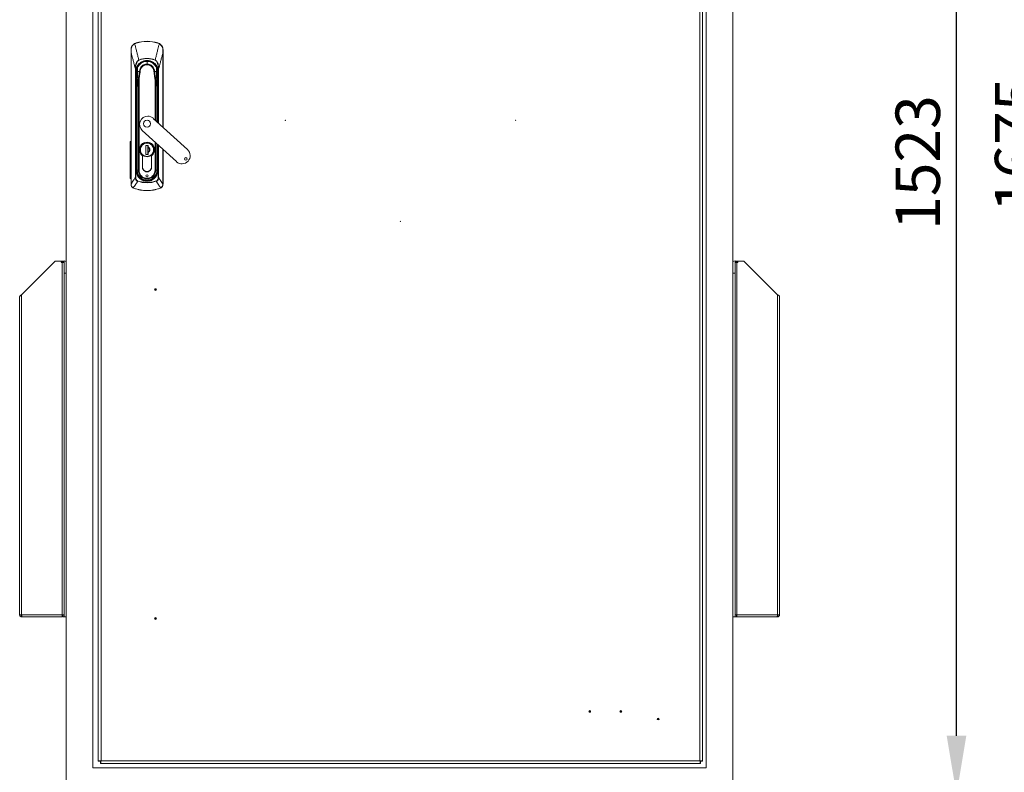
# Model space of a CAD drawing. Units: millimetres. Extents: x 63 to 8590, y 73 to 6123.
# Drawn here: x 1423 to 2531, y 2098 to 2945 of the extents above; entities that cross this region are included whole.
import ezdxf

# ---------------------------------------------------------------- set-up
doc = ezdxf.new("R2010")
doc.units = ezdxf.units.MM
doc.header["$LTSCALE"] = 5
doc.header["$PDSIZE"] = -1
doc.layers.add('Dimensions', color=7, linetype='Continuous')
doc.styles.get("Standard").update_dxf_attribs({"font": 'romans.shx', "width": 0.8})
doc.dimstyles.new('SLDDIMSTYLE2', dxfattribs={"dimscale": 10, "dimtxt": 2.5, "dimasz": 3.302, "dimexe": 1, "dimexo": 1, "dimgap": 0.926042, "dimtad": 1, "dimdec": 0, "dimrnd": 1e-09, "dimzin": 12, "dimdsep": 46, "dimtxsty": 'Standard', "dimcen": 2, "dimadec": 0, "dimazin": 3, "dimtfac": 1, "dimtdec": 0, "dimtmove": 0, "dimatfit": 0, "dimfxl": 1, "dimfrac": 2, "dimtolj": 1, "dimtzin": 12, "dimarcsym": 0})

# ---------------------------------------------------------------- blocks, each defined once
blk = doc.blocks.new('*D12')
at = {"layer": 'Defpoints', "color": 0, "transparency": 16777216}
for p in [(2225.3, 2073.2), (2477, 2073.2), (2225.3, 1973.2)]:
    blk.add_point(p, dxfattribs=at)
at = {"layer": 'Dimensions', "color": 0, "lineweight": -2, "transparency": 16777216}
for p, q in [((2477, 2139.3), (2477, 2205.3)), ((2245.3, 2073.2), (2497, 2073.2)), ((2477, 2073.2), (2477, 1973.2)), ((2245.3, 1973.2), (2497, 1973.2)), ((2477, 1907.2), (2477, 1707))]:
    blk.add_line(p, q, dxfattribs=at)
at = {"layer": 'Dimensions', "color": 0, "transparency": 16777216}
for points in [[(2465.9, 2139.3), (2488, 2139.3), (2477, 2073.2)], [(2465.9, 1907.2), (2488, 1907.2), (2477, 1973.2)]]:
    blk.add_solid(points, dxfattribs=at)
at = {"layer": 'Dimensions', "color": 0, "transparency": 16777216, "insert": (2408.4, 1774.1), "char_height": 50, "attachment_point": 2, "rotation": 90}
blk.add_mtext('\\A1;100', dxfattribs=at)
blk = doc.blocks.new('*D13')
at = {"layer": 'Defpoints', "color": 0, "transparency": 16777216}
for p in [(2246.3, 3596.4), (2477, 3596.4), (2225.3, 2073.2)]:
    blk.add_point(p, dxfattribs=at)
at = {"layer": 'Dimensions', "color": 0, "lineweight": -2, "transparency": 16777216}
for p, q in [((2266.3, 3596.4), (2497, 3596.4)), ((2477, 2139.3), (2477, 3530.4)), ((2245.3, 2073.2), (2497, 2073.2))]:
    blk.add_line(p, q, dxfattribs=at)
at = {"layer": 'Dimensions', "color": 0, "transparency": 16777216}
for points in [[(2465.9, 3530.4), (2488, 3530.4), (2477, 3596.4)], [(2465.9, 2139.3), (2488, 2139.3), (2477, 2073.2)]]:
    blk.add_solid(points, dxfattribs=at)
at = {"layer": 'Dimensions', "color": 0, "transparency": 16777216, "insert": (2408.4, 2784.1), "char_height": 50, "attachment_point": 2, "rotation": 90}
blk.add_mtext('\\A1;1523', dxfattribs=at)
blk = doc.blocks.new('*D14')
at = {"layer": 'Defpoints', "color": 0, "transparency": 16777216}
for p in [(2214.1, 3648.7), (2225.3, 1973.2), (2588.6, 1973.2)]:
    blk.add_point(p, dxfattribs=at)
at = {"layer": 'Dimensions', "color": 0, "lineweight": -2, "transparency": 16777216}
for p, q in [((2234.1, 3648.7), (2608.6, 3648.7)), ((2588.6, 3582.7), (2588.6, 2039.3)), ((2245.3, 1973.2), (2608.6, 1973.2))]:
    blk.add_line(p, q, dxfattribs=at)
at = {"layer": 'Dimensions', "color": 0, "transparency": 16777216}
for points in [[(2577.6, 3582.7), (2599.7, 3582.7), (2588.6, 3648.7)], [(2577.6, 2039.3), (2599.7, 2039.3), (2588.6, 1973.2)]]:
    blk.add_solid(points, dxfattribs=at)
at = {"layer": 'Dimensions', "color": 0, "transparency": 16777216, "insert": (2520.1, 2804), "char_height": 50, "attachment_point": 2, "rotation": 90}
blk.add_mtext('\\A1;1675', dxfattribs=at)

msp = doc.modelspace()

# ---------------------------------------------------------------- linework, layer by layer
at = {"color": 7, "linetype": 'Continuous', "lineweight": 18}
for p, q in [((1475.3, 3596.4), (1475.3, 2073.2)), ((2225.3, 2073.2), (2225.3, 3596.4)), ((1505.3, 3568.2), (1505.3, 2103.2)), ((2195.3, 2103.2), (2195.3, 3568.2)), ((1511.3, 2110.8), (1511.3, 3560.7)), ((1514.4, 3560.1), (1514.4, 2111.3)), ((2188.2, 2111.3), (2188.2, 3560.1)), ((2191.3, 3560.7), (2191.3, 2110.8)), ((1552, 2917.9), (1553.8, 2918.7)), ((1553.8, 2918.7), (1553.9, 2918.4)), ((1566.1, 2920.5), (1566.1, 2920.2)), ((1578.4, 2918.7), (1578.3, 2918.4)), ((1578.4, 2918.7), (1580.2, 2917.9)), ((1548.2, 2907.7), (1548.1, 2907.7)), ((1548.1, 2907.7), (1548.1, 2759.8)), ((1548.2, 2759.8), (1548.2, 2907.7)), ((1584, 2907.7), (1584.1, 2907.7)), ((1584.1, 2823.9), (1584.1, 2907.7)), ((1556.9, 2899.4), (1556.9, 2899.2)), ((1566.1, 2894.9), (1566.1, 2897.9)), ((1575.3, 2899.4), (1575.2, 2899.2)), ((1553, 2889.6), (1553.4, 2889.6)), ((1553, 2767.2), (1553, 2889.6)), ((1553.4, 2889.6), (1553.4, 2767.2)), ((1554.1, 2884.7), (1553.6, 2884.6)), ((1553.9, 2881.8), (1554.4, 2881.8)), ((1553.9, 2881.8), (1553.9, 2775.2)), ((1554.3, 2886.5), (1554, 2886.5)), ((1554.1, 2884.7), (1554.4, 2881.8)), ((1554.3, 2886.5), (1554.3, 2886.5)), ((1554.5, 2884.7), (1554.4, 2884.7)), ((1554.4, 2881.8), (1554.4, 2775.2)), ((1554.6, 2881.8), (1554.4, 2881.8)), ((1554.6, 2881.8), (1554.6, 2883.4)), ((1554.6, 2883.4), (1554.6, 2883.4)), ((1554.6, 2803.9), (1554.6, 2881.8)), ((1554.6, 2881.8), (1555.1, 2881.8)), ((1555.1, 2882.1), (1555.1, 2881.8)), ((1555.3, 2886), (1555.3, 2887)), ((1558, 2886.5), (1558.4, 2886.4)), ((1558, 2886.5), (1558.4, 2886.5)), ((1573.8, 2886.4), (1574.2, 2886.5)), ((1574.2, 2886.5), (1573.8, 2886.5)), ((1576.8, 2886.5), (1576.8, 2890.5)), ((1577, 2881.8), (1577, 2882.1)), ((1577, 2881.8), (1577.5, 2881.8)), ((1577.6, 2883.4), (1577.5, 2881.8)), ((1577.8, 2881.8), (1577.5, 2881.8)), ((1577.7, 2884.7), (1577.7, 2884.7)), ((1577.8, 2886.5), (1577.9, 2886.5)), ((1577.8, 2881.8), (1578, 2884.7)), ((1578.3, 2881.8), (1577.8, 2881.8)), ((1577.9, 2886.5), (1578.2, 2886.5)), ((1578, 2884.7), (1578.5, 2884.6)), ((1578.8, 2889.6), (1579.2, 2889.6)), ((1556.4, 2877.3), (1556.4, 2775.4)), ((1557.1, 2775.4), (1557.1, 2877.3)), ((1555, 2869), (1554.8, 2857)), ((1554.9, 2857), (1555.2, 2869)), ((1577, 2869), (1577.2, 2857)), ((1577.4, 2857), (1577.2, 2869)), ((1554.8, 2857), (1554.8, 2775.4)), ((1554.9, 2857), (1554.8, 2857)), ((1554.9, 2775.4), (1554.9, 2857)), ((1577.4, 2857), (1577.2, 2857)), ((1577.4, 2830), (1577.4, 2857)), ((1611.7, 2798.8), (1573.2, 2833.8)), ((1560.8, 2820.2), (1599.2, 2785.1)), ((1547.1, 2767.3), (1547.2, 2806.6)), ((1548, 2806.6), (1547.8, 2767.3)), ((1564.9, 2803.1), (1567.3, 2803.1)), ((1564.9, 2793.1), (1564.9, 2803.1)), ((1567.2, 2801.8), (1567.2, 2803.1)), ((1567.2, 2803.1), (1567.2, 2793.1)), ((1567.3, 2803.1), (1567.3, 2801.4)), ((1577.4, 2775.4), (1577.4, 2805)), ((1554.6, 2787.4), (1554.6, 2802.1)), ((1558.6, 2798.5), (1558.7, 2798.3)), ((1564.9, 2793.1), (1564.9, 2793.2)), ((1567.3, 2793.1), (1564.9, 2793.1)), ((1567.2, 2793.1), (1567.2, 2795.2)), ((1567.3, 2801.2), (1567.3, 2795.7)), ((1567.3, 2795.5), (1567.3, 2793.1)), ((1577.5, 2802.1), (1577.5, 2788.1)), ((1584.1, 2759.8), (1584.1, 2798.9)), ((1554.6, 2775.2), (1554.6, 2787.1)), ((1561, 2791.6), (1561, 2779)), ((1561.1, 2779), (1561.1, 2791.6)), ((1571.1, 2779), (1571.1, 2791.6)), ((1571.2, 2779), (1571.2, 2791.6)), ((1577.5, 2787.4), (1577.5, 2775.2)), ((1553.9, 2775.2), (1554.4, 2775.2)), ((1554.4, 2775.2), (1554.6, 2775.2)), ((1554.8, 2775.4), (1554.9, 2775.4)), ((1556.4, 2775.4), (1554.9, 2775.4)), ((1556.4, 2775.4), (1557.1, 2775.4)), ((1575.8, 2775.4), (1575.1, 2775.4)), ((1577.2, 2775.4), (1575.8, 2775.4)), ((1577.4, 2775.4), (1577.2, 2775.4)), ((1577.5, 2775.2), (1577.8, 2775.2)), ((1577.8, 2775.2), (1578.3, 2775.2)), ((1548.1, 2759.8), (1548.2, 2759.8)), ((1548.2, 2759.8), (1548.2, 2759.8)), ((1553, 2767.2), (1553.4, 2767.2)), ((1555.7, 2763), (1555.8, 2763.3)), ((1566.1, 2763.8), (1566.1, 2763.5)), ((1566.1, 2763.5), (1566.1, 2763)), ((1566.1, 2761.7), (1566.1, 2761.3)), ((1576.4, 2763.3), (1576.5, 2763)), ((1579.2, 2767.2), (1578.8, 2767.2)), ((1584, 2759.8), (1584, 2759.8)), ((1584.1, 2759.8), (1584, 2759.8)), ((1551.4, 2755.1), (1550.5, 2755.5)), ((1551.4, 2755.1), (1551.4, 2755.3)), ((1581.6, 2755.5), (1580.8, 2755.1)), ((1580.8, 2755.3), (1580.8, 2755.1)), ((1424.9, 2635.3), (1462.8, 2673.2)), ((1462.8, 2673.2), (1472.8, 2673.2)), ((1472.8, 2672.5), (1470, 2672.5)), ((1470, 2671.7), (1470.7, 2671.7)), ((1470.7, 2671.7), (1470.7, 2275.3)), ((1472.5, 2671.7), (1470.7, 2671.7)), ((1472.8, 2673.2), (1472.8, 2673.5)), ((1472.8, 2672.5), (1472.8, 2673.2)), ((1472.8, 2672.5), (1472.8, 2671.7)), ((1472.8, 2671.1), (1472.8, 2671.7)), ((1472.8, 2667.6), (1472.8, 2671.1)), ((2227.8, 2673.5), (2227.8, 2673.2)), ((2227.8, 2673.2), (2227.8, 2672.5)), ((2237.8, 2673.2), (2227.8, 2673.2)), ((2230.7, 2672.5), (2227.8, 2672.5)), ((2227.8, 2672.5), (2227.8, 2671.7)), ((2227.8, 2671.7), (2227.8, 2671.1)), ((2227.8, 2671.1), (2227.8, 2666.9)), ((2229.9, 2671.7), (2228.2, 2671.7)), ((2229.9, 2275.3), (2229.9, 2671.7)), ((2229.9, 2671.7), (2230.7, 2671.7)), ((2275.7, 2635.3), (2237.8, 2673.2)), ((1472.8, 2659.5), (1472.8, 2667.6)), ((1472.8, 2273.1), (1472.8, 2659.5)), ((2227.8, 2666.9), (2227.8, 2659.5)), ((2227.8, 2273.1), (2227.8, 2659.5)), ((1422.8, 2633.2), (1422.8, 2275.3)), ((1424.9, 2635.3), (1424.9, 2275.3)), ((2275.7, 2275.3), (2275.7, 2635.3)), ((2277.8, 2275.3), (2277.8, 2633.2)), ((1422.8, 2275.3), (1424.9, 2275.3)), ((1424.9, 2275.3), (1470.7, 2275.3)), ((1424.9, 2273.2), (1424.9, 2274.7)), ((1424.9, 2273.2), (1425.6, 2273.2)), ((1425.6, 2273.2), (1470.7, 2273.2)), ((1470.7, 2275.3), (1472.8, 2275.3)), ((1470.7, 2275.3), (1470.7, 2273.2)), ((1471.3, 2273.2), (1471.3, 2275.3)), ((1471.3, 2273.2), (1472.8, 2273.2)), ((1475.3, 2273.1), (1472.8, 2273.1)), ((2227.8, 2273.1), (2225.3, 2273.1)), ((2227.8, 2275.3), (2229.9, 2275.3)), ((2229.3, 2273.2), (2227.8, 2273.2)), ((2229.3, 2275.3), (2229.3, 2273.2)), ((2229.9, 2275.3), (2275.7, 2275.3)), ((2229.9, 2273.2), (2229.9, 2275.3)), ((2229.9, 2273.2), (2275, 2273.2)), ((2275, 2273.2), (2275.7, 2273.2)), ((2275.7, 2275.3), (2277.8, 2275.3)), ((2275.7, 2273.2), (2275.7, 2274.7)), ((1513.8, 2110.8), (1511.3, 2110.8)), ((1513.9, 2110.7), (1513.9, 2108.2)), ((2188.8, 2108.2), (1513.9, 2108.2)), ((1514.4, 2111.3), (2188.2, 2111.3)), ((2188.8, 2110.8), (2191.3, 2110.8)), ((2188.8, 2110.7), (2188.8, 2108.2)), ((1505.3, 2103.2), (2195.3, 2103.2))]:
    msp.add_line(p, q, dxfattribs=at)
at = {"color": 8, "linetype": 'Continuous', "lineweight": 18}
for p, q in [((1584, 2907.7), (1584, 2824)), ((1566.1, 2898.2), (1566.1, 2897.9)), ((1555.1, 2881.8), (1555.1, 2875.7)), ((1555.4, 2890.5), (1555.3, 2886.5)), ((1577, 2875.7), (1577, 2881.8)), ((1577.5, 2881.8), (1577.5, 2829.9)), ((1577.8, 2829.6), (1577.8, 2881.8)), ((1578.3, 2829.2), (1578.3, 2881.8)), ((1578.8, 2828.8), (1578.8, 2889.6)), ((1579.2, 2889.6), (1579.2, 2828.4)), ((1575.1, 2877.3), (1575.1, 2832.1)), ((1575.8, 2831.5), (1575.8, 2877.3)), ((1577.2, 2857), (1577.2, 2830.2)), ((1554.6, 2803.9), (1554.8, 2803.9)), ((1575.1, 2807.1), (1575.1, 2775.4)), ((1575.8, 2775.4), (1575.8, 2806.5)), ((1577.2, 2805.1), (1577.2, 2775.4)), ((1577.5, 2803.9), (1577.4, 2803.9)), ((1577.5, 2804.9), (1577.5, 2803.9)), ((1577.8, 2775.2), (1577.8, 2804.6)), ((1578.3, 2775.2), (1578.3, 2804.1)), ((1578.8, 2767.2), (1578.8, 2803.7)), ((1579.2, 2803.3), (1579.2, 2767.2)), ((1554.8, 2802.1), (1554.6, 2802.1)), ((1558.6, 2798.5), (1558.3, 2798.5)), ((1573.5, 2798.5), (1573.9, 2798.5)), ((1577.5, 2802.1), (1577.4, 2802.1)), ((1584, 2798.9), (1584, 2759.8)), ((1554.8, 2787.4), (1554.6, 2787.4)), ((1554.6, 2787.1), (1554.8, 2787.1)), ((1577.5, 2788.1), (1577.4, 2788.1)), ((1577.4, 2787.4), (1577.5, 2787.4)), ((1554.6, 2775.2), (1554.8, 2775.2)), ((1577.5, 2775.2), (1577.4, 2775.2)), ((1556.7, 2768.7), (1556.9, 2768.8)), ((1558.9, 2766.6), (1558.9, 2766.6)), ((1559.8, 2765.7), (1560, 2765.9)), ((1566.1, 2763.8), (1566.1, 2764.1)), ((1572.4, 2765.7), (1572.2, 2765.9)), ((1573.2, 2766.6), (1573.2, 2766.6)), ((1575.5, 2768.7), (1575.3, 2768.8)), ((1475.3, 2659.5), (1472.8, 2659.5)), ((2225.3, 2659.5), (2227.8, 2659.5))]:
    msp.add_line(p, q, dxfattribs=at)
at = {"color": 7, "linetype": 'Continuous', "lineweight": 18, "flags": 128}
for points in [[(1554.4, 2884.7), (1554.3, 2884.7), (1554.1, 2884.7)], [(1578, 2884.7), (1577.9, 2884.7), (1577.7, 2884.7)]]:
    msp.add_lwpolyline(points, dxfattribs=at)
at = {"color": 7, "linetype": 'Continuous', "lineweight": 18}
for centre, radius in [((1721.8, 2831.6), 0.168), ((1980.8, 2831.6), 0.168), ((1851.3, 2717.9), 0.168), ((1575.6, 2641.2), 1), ((1575.6, 2641.2), 0.5), ((1575.6, 2271.2), 1), ((1575.6, 2271.2), 0.5), ((2064.3, 2166.7), 1), ((2064.3, 2166.7), 0.5), ((2099.3, 2166.7), 1), ((2099.3, 2166.7), 0.5), ((2141.3, 2158.2), 1), ((2141.3, 2158.2), 0.5)]:
    msp.add_circle(centre, radius, dxfattribs=at)
for centre, radius, start, end in [((1551.6, 2917.4), 0.693, 26.1729, 50.8083), ((1566.1, 2878), 42.5, 90, 106.8493), ((1566.1, 2878), 42.2, 90, 106.8493), ((1566.1, 2878), 42.5, 73.1507, 90), ((1566.1, 2878), 42.2, 73.1507, 90), ((1580.6, 2917.4), 0.693, 129.1917, 153.8271), ((1548.2, 2910.9), 0.142, 87.3781, 136.7461), ((1584, 2910.9), 0.142, 43.2539, 92.6219), ((1566.1, 2886.5), 12.1, 0, 180), ((1566.1, 2886.5), 11.8, 0, 180), ((1566.1, 2886.5), 11.8, 90, 180), ((1566.1, 2886.5), 11.4, 90, 159.4774), ((1566.1, 2878), 23.3, 66.6444, 113.3556), ((1566.1, 2886.5), 8.43, 90, 179.6215), ((1566.1, 2886.5), 11.8, 0, 90), ((1566.1, 2886.5), 11.4, 20.5226, 90), ((1566.1, 2886.5), 8.43, 0.3785, 90), ((1566.1, 2886.5), 12.1, 180, 188.4759), ((1566.1, 2886.5), 11.8, 180, 188.5152), ((1566.1, 2886.5), 11.8, 180, 188.5152), ((1555.3, 2886.6), 0.0531, 239.2259, 271.5839), ((1555.3, 2886.4), 0.0374, 97.723, 157.1173), ((1555.9, 2890.3), 0.5, 159.4774, 179), ((1556.3, 2886.6), 1.35, 352.7856, 357.6145), ((1556.3, 2886.5), 1.35, 354.8435, 359.7168), ((1575.9, 2886.6), 1.35, 182.3855, 187.2144), ((1575.9, 2886.5), 1.35, 180.2832, 185.1565), ((1576.3, 2890.3), 0.5, 1.0133, 20.5226), ((1566.1, 2886.5), 10.8, 354.6595, 7.3405), ((1576.8, 2886.6), 0.0531, 268.4161, 300.7741), ((1576.8, 2886.4), 0.0374, 22.8828, 82.2769), ((1566.1, 2886.5), 11.8, 351.4848, 0), ((1566.1, 2886.5), 11.8, 351.4848, 0), ((1566.1, 2886.5), 12.1, 351.5241, 0), ((1556.4, 2877.4), 0.502, 234.8025, 248.3708), ((1557.1, 2877.3), 0.708, 174.6895, 178.2271), ((1575.1, 2877.3), 0.708, 1.7729, 5.3105), ((1575.8, 2877.4), 0.502, 291.6292, 305.1975), ((1555.2, 2870.2), 1.24, 263.2117, 269.9648), ((1577, 2870.2), 1.24, 270.0352, 276.7883), ((1554.9, 2858.2), 1.24, 263.2117, 269.9648), ((1577.2, 2858.2), 1.24, 270.0352, 276.7883), ((1567, 2827), 9.25, 90, 227.6117), ((1567, 2827), 9.25, 47.6117, 90), ((1566.1, 2827.8), 4, 90, 270), ((1566.1, 2827.8), 4, 270, 90), ((1566.1, 2798.5), 8.6, 306.3718, 233.6282), ((1566.1, 2798.5), 8.5, 306.0319, 233.9681), ((1566.1, 2798.5), 7.8, 90, 270), ((1566.1, 2798.5), 7.8, 270, 90), ((1566.1, 2798.5), 2.99, 293.6455, 66.3545), ((1605.4, 2791.9), 9.25, 227.6117, 47.6117), ((1609.7, 2788.1), 1.5, 90, 270), ((1609.7, 2788.1), 1.5, 270, 90), ((1566.1, 2775.2), 11.7, 180, 270), ((1566.1, 2775.2), 11.5, 180, 214.8046), ((1566.1, 2775.4), 11.3, 180, 0), ((1566.1, 2775.4), 11.1, 180, 0), ((1566.1, 2775.4), 9.69, 180, 0), ((1566.1, 2779), 5.1, 180, 181.6854), ((1566.1, 2778.7), 5.1, 178.3146, 1.6854), ((1566.1, 2779), 5, 180, 270), ((1566.1, 2769.2), 1.25, 90, 270), ((1566.1, 2779), 5, 270, 0), ((1566.1, 2775.2), 11.7, 270, 0), ((1566.1, 2769.2), 1.25, 270, 90), ((1566.1, 2779), 5.1, 358.3146, 0), ((1566.1, 2775.2), 11.5, 325.1954, 0), ((1548.1, 2759.4), 0.319, 89.29, 100.6664), ((1566.1, 2795), 33.6, 251.9741, 270), ((1557.9, 2767.5), 0.447, 127.6516, 161.9126), ((1558.6, 2766.9), 0.447, 289.5257, 323.7867), ((1566.1, 2775.2), 11.5, 236.6337, 270), ((1566.1, 2775.2), 11.5, 270, 303.3663), ((1566.1, 2795), 33.6, 270, 288.0259), ((1573.6, 2766.9), 0.447, 216.2133, 250.4743), ((1574.2, 2767.5), 0.447, 18.0874, 52.3484), ((1584, 2759.4), 0.319, 79.3336, 90.71), ((1550.5, 2755.7), 0.197, 284.7584, 333.1388), ((1566.1, 2795), 42.4, 249.7164, 290.2836), ((1566.1, 2795), 42.5, 249.7164, 270), ((1566.1, 2795), 42.5, 270, 290.2836), ((1581.7, 2755.7), 0.197, 206.8612, 255.2416), ((1470, 2672.1), 0.375, 90, 270), ((1472.8, 2669.5), 4, 51.3178, 90), ((2227.8, 2669.5), 4, 90, 128.6822), ((2230.7, 2672.1), 0.375, 270, 90)]:
    msp.add_arc(centre, radius, start, end, dxfattribs=at)
for points, knots in [([(1548.1, 2911), (1548.1, 2911.7), (1548.2, 2912.7), (1548.6, 2913.8), (1548.8, 2914.4), (1549.3, 2915.3), (1550.3, 2916.7), (1551.5, 2917.5), (1552, 2917.9)], [0, 0, 0, 0, 0.24918, 0.374869, 0.390024, 0.499852, 0.74966, 1, 1, 1, 1]), ([(1548.2, 2911), (1548.3, 2911.8), (1548.4, 2913.3), (1549.4, 2915.2), (1550.7, 2916.7), (1551.7, 2917.3), (1552.2, 2917.7)], [0, 0, 0, 0, 0.273596, 0.553225, 0.7752, 1, 1, 1, 1]), ([(1552.2, 2917.7), (1552.5, 2917.8), (1553, 2918.1), (1553.6, 2918.3), (1553.9, 2918.4)], [0, 0, 0, 0, 0.559736, 1, 1, 1, 1]), ([(1552.2, 2917.7), (1552.8, 2915.5), (1553.5, 2912.7), (1554.4, 2909.3), (1554.9, 2907.3), (1555.4, 2905.3), (1556, 2902.7), (1556.5, 2900.7), (1556.9, 2899.4)], [0, 0, 0, 0, 0.355164, 0.456272, 0.563997, 0.674768, 0.782792, 1, 1, 1, 1]), ([(1580, 2917.7), (1579.4, 2915.6), (1578.5, 2912.2), (1577.3, 2907.4), (1576.3, 2903.4), (1575.7, 2900.7), (1575.3, 2899.4)], [0, 0, 0, 0, 0.339766, 0.559691, 0.779732, 1, 1, 1, 1]), ([(1578.3, 2918.4), (1578.6, 2918.3), (1579.2, 2918.1), (1579.7, 2917.8), (1580, 2917.7)], [0, 0, 0, 0, 0.559788, 1, 1, 1, 1]), ([(1580, 2917.7), (1580.6, 2917.2), (1581.9, 2916.4), (1583.1, 2914.6), (1583.8, 2912.8), (1583.9, 2911.6), (1584, 2911)], [0, 0, 0, 0, 0.284024, 0.565669, 0.784257, 1, 1, 1, 1]), ([(1580.2, 2917.9), (1580.7, 2917.5), (1581.9, 2916.7), (1582.8, 2915.4), (1583.3, 2914.5), (1583.6, 2913.9), (1584, 2912.8), (1584, 2911.7), (1584.1, 2911)], [0, 0, 0, 0, 0.249398, 0.499465, 0.584195, 0.610119, 0.750023, 1, 1, 1, 1]), ([(1548.1, 2911), (1548.1, 2910.4), (1548.1, 2909.3), (1548.1, 2908.2), (1548.1, 2907.7)], [0, 0, 0, 0, 0.559925, 1, 1, 1, 1]), ([(1548.2, 2907.7), (1548.2, 2908.3), (1548.2, 2909.4), (1548.2, 2910.6), (1548.2, 2911)], [0, 0, 0, 0, 0.560645, 1, 1, 1, 1]), ([(1548.2, 2907.7), (1548.7, 2905.7), (1549.6, 2902.3), (1550.9, 2897.6), (1551.9, 2893.6), (1552.6, 2890.9), (1553, 2889.6)], [0, 0, 0, 0, 0.340002, 0.560004, 0.780005, 1, 1, 1, 1]), ([(1579.2, 2889.6), (1579.8, 2891.7), (1580.7, 2895.1), (1581.9, 2899.8), (1583, 2903.7), (1583.7, 2906.4), (1584, 2907.7)], [0, 0, 0, 0, 0.339995, 0.559997, 0.779998, 1, 1, 1, 1]), ([(1584, 2911), (1584, 2910.4), (1584, 2909.3), (1584, 2908.2), (1584, 2907.7)], [0, 0, 0, 0, 0.559175, 1, 1, 1, 1]), ([(1584.1, 2907.7), (1584.1, 2908.3), (1584.1, 2909.4), (1584.1, 2910.5), (1584.1, 2911)], [0, 0, 0, 0, 0.55993, 1, 1, 1, 1]), ([(1553, 2889.6), (1553, 2890.3), (1553, 2891.5), (1553.3, 2893.3), (1553.6, 2895), (1554.2, 2896.4), (1554.7, 2897.4), (1555.2, 2898.1), (1555.8, 2898.8), (1556.4, 2899.1), (1556.9, 2899.4)], [0, 0, 0, 0, 0.175531, 0.340432, 0.499793, 0.633745, 0.749627, 0.814609, 0.874912, 1, 1, 1, 1]), ([(1556.9, 2899.2), (1556.4, 2898.8), (1555.3, 2898.1), (1554.4, 2896.2), (1553.8, 2894.2), (1553.4, 2892), (1553.4, 2890.4), (1553.4, 2889.6)], [0, 0, 0, 0, 0.18373, 0.365283, 0.555908, 0.778397, 1, 1, 1, 1]), ([(1553.6, 2884.6), (1553.6, 2885.8), (1553.4, 2888.2), (1554.5, 2891.7), (1556.4, 2894.8), (1559.2, 2897.2), (1562.5, 2898.7), (1566.1, 2899.2), (1569.7, 2898.7), (1573, 2897.2), (1575.7, 2894.8), (1577.7, 2891.7), (1578.8, 2888.2), (1578.6, 2885.8), (1578.5, 2884.6)], [0, 0, 0, 0, 0.081816, 0.166662, 0.251733, 0.333462, 0.415147, 0.5, 0.584842, 0.666527, 0.748267, 0.833328, 0.918173, 1, 1, 1, 1]), ([(1575.2, 2899.2), (1573.6, 2899.8), (1570.3, 2900.9), (1565.3, 2901.2), (1560.8, 2900.6), (1558.2, 2899.7), (1556.9, 2899.2)], [0, 0, 0, 0, 0.277667, 0.560497, 0.782266, 1, 1, 1, 1]), ([(1558.4, 2886.5), (1558.5, 2887.2), (1558.6, 2888.9), (1559.7, 2891), (1561.5, 2892.8), (1563.6, 2893.9), (1566.1, 2894.3), (1568.6, 2893.9), (1570.7, 2892.8), (1572.5, 2891), (1573.6, 2888.9), (1573.7, 2887.2), (1573.8, 2886.5)], [0, 0, 0, 0, 0.090412, 0.204776, 0.295189, 0.394898, 0.5, 0.605102, 0.704811, 0.795224, 0.909588, 1, 1, 1, 1]), ([(1578.8, 2889.6), (1578.8, 2890.6), (1578.7, 2892.6), (1578.2, 2895.1), (1577.4, 2897), (1576.6, 2898.3), (1575.7, 2898.9), (1575.2, 2899.2)], [0, 0, 0, 0, 0.280603, 0.562105, 0.70827, 0.85331, 1, 1, 1, 1]), ([(1575.3, 2899.4), (1575.7, 2899.1), (1576.6, 2898.7), (1577.7, 2897.1), (1578.6, 2895), (1579.1, 2892.3), (1579.2, 2890.5), (1579.2, 2889.6)], [0, 0, 0, 0, 0.129909, 0.258032, 0.509324, 0.754581, 1, 1, 1, 1]), ([(1553.9, 2881.8), (1553.8, 2882.3), (1553.8, 2883.3), (1553.7, 2884.2), (1553.6, 2884.6)], [0, 0, 0, 0, 0.559919, 1, 1, 1, 1]), ([(1554.6, 2883.4), (1554.6, 2883.7), (1554.5, 2884.1), (1554.5, 2884.5), (1554.4, 2884.7)], [0, 0, 0, 0, 0.561869, 1, 1, 1, 1]), ([(1554.6, 2883.4), (1554.6, 2883.6), (1554.6, 2884.1), (1554.5, 2884.5), (1554.5, 2884.7)], [0, 0, 0, 0, 0.560637, 1, 1, 1, 1]), ([(1555.1, 2882.1), (1555, 2882.4), (1554.9, 2882.7), (1554.7, 2883.2), (1554.6, 2883.4), (1554.6, 2883.4), (1554.6, 2883.4), (1554.6, 2883.4)], [0, 0, 0, 0, 0.500364, 0.905265, 0.958721, 0.980545, 1, 1, 1, 1]), ([(1555.3, 2886.4), (1555.3, 2885), (1555.3, 2882), (1555.2, 2878.2), (1555.1, 2875.2), (1555.1, 2873), (1555.1, 2871.2), (1555, 2869.8), (1555, 2869.3), (1555, 2869)], [0, 0, 0, 0, 0.251177, 0.502018, 0.627279, 0.752136, 0.875881, 0.938037, 1, 1, 1, 1]), ([(1555.3, 2886.4), (1555.3, 2884.8), (1555.2, 2881.4), (1555.2, 2877.3), (1555.1, 2874.2), (1555.1, 2872.2), (1555, 2870.3), (1555, 2869.4), (1555, 2869)], [0, 0, 0, 0, 0.280052, 0.560229, 0.683565, 0.806421, 0.903262, 1, 1, 1, 1]), ([(1555.4, 2890.3), (1555.4, 2890.3), (1555.4, 2890.3), (1555.4, 2890), (1555.4, 2889.4), (1555.3, 2888.5), (1555.3, 2887.5), (1555.3, 2886.8), (1555.3, 2886.5)], [0, 0, 0, 0, 0.055715, 0.263047, 0.47038, 0.666818, 0.844543, 1, 1, 1, 1]), ([(1555.3, 2886.5), (1555.6, 2886.5), (1556.2, 2886.5), (1557.2, 2886.5), (1557.6, 2886.5)], [0, 0, 0, 0, 0.500001, 1, 1, 1, 1]), ([(1555.3, 2886.4), (1555.3, 2886.5), (1555.3, 2886.5), (1555.3, 2886.5), (1555.3, 2886.5)], [0, 0, 0, 0, 0.560562, 1, 1, 1, 1]), ([(1555.3, 2886.4), (1555.3, 2886.4), (1555.3, 2886.5), (1555.3, 2886.5), (1555.3, 2886.5)], [0, 0, 0, 0, 0.560534, 1, 1, 1, 1]), ([(1557.6, 2886.4), (1557.2, 2886.4), (1556.2, 2886.4), (1555.6, 2886.4), (1555.3, 2886.4)], [0, 0, 0, 0, 0.499947, 1, 1, 1, 1]), ([(1557.6, 2886.4), (1557.5, 2885.3), (1557.2, 2883.6), (1556.8, 2881.1), (1556.4, 2879), (1556.2, 2877.6), (1556.1, 2876.9)], [0, 0, 0, 0, 0.339944, 0.55998, 0.780041, 1, 1, 1, 1]), ([(1557.1, 2877.3), (1557.2, 2878.3), (1557.5, 2880), (1557.8, 2882.4), (1558.1, 2884.4), (1558.3, 2885.8), (1558.4, 2886.4)], [0, 0, 0, 0, 0.339991, 0.559997, 0.780003, 1, 1, 1, 1]), ([(1558.4, 2886.4), (1558.3, 2886.4), (1558.2, 2886.4), (1558, 2886.4), (1557.8, 2886.4), (1557.7, 2886.4), (1557.6, 2886.4)], [0, 0, 0, 0, 0.251919, 0.501165, 0.751229, 1, 1, 1, 1]), ([(1557.6, 2886.4), (1557.6, 2886.4), (1557.6, 2886.4), (1557.6, 2886.4), (1557.6, 2886.4)], [0, 0, 0, 0, 0.560187, 1, 1, 1, 1]), ([(1557.6, 2886.5), (1557.7, 2886.5), (1557.7, 2886.5), (1557.7, 2886.5), (1557.7, 2886.5)], [0, 0, 0, 0, 0.56, 1, 1, 1, 1]), ([(1557.7, 2886.5), (1557.7, 2886.5), (1557.8, 2886.5), (1558, 2886.5), (1558, 2886.5)], [0, 0, 0, 0, 0.498683, 1, 1, 1, 1]), ([(1558.4, 2886.4), (1558.4, 2886.4), (1558.4, 2886.4), (1558.4, 2886.5), (1558.4, 2886.5)], [0, 0, 0, 0, 0.56, 1, 1, 1, 1]), ([(1573.8, 2886.5), (1573.8, 2886.5), (1573.8, 2886.4), (1573.8, 2886.4), (1573.8, 2886.4)], [0, 0, 0, 0, 0.56, 1, 1, 1, 1]), ([(1573.8, 2886.4), (1573.9, 2885.4), (1574.2, 2883.7), (1574.6, 2881.3), (1574.8, 2879.3), (1575, 2878), (1575.1, 2877.3)], [0, 0, 0, 0, 0.339997, 0.560007, 0.780005, 1, 1, 1, 1]), ([(1574.5, 2886.4), (1574.5, 2886.4), (1574.4, 2886.4), (1574.2, 2886.4), (1574, 2886.4), (1573.9, 2886.4), (1573.8, 2886.4)], [0, 0, 0, 0, 0.248771, 0.498834, 0.748083, 1, 1, 1, 1]), ([(1574.2, 2886.5), (1574.2, 2886.5), (1574.4, 2886.5), (1574.5, 2886.5), (1574.5, 2886.5)], [0, 0, 0, 0, 0.501319, 1, 1, 1, 1]), ([(1574.5, 2886.5), (1575, 2886.5), (1576, 2886.5), (1576.5, 2886.5), (1576.8, 2886.5)], [0, 0, 0, 0, 0.499999, 1, 1, 1, 1]), ([(1574.5, 2886.5), (1574.5, 2886.5), (1574.5, 2886.5), (1574.5, 2886.5), (1574.5, 2886.5)], [0, 0, 0, 0, 0.56, 1, 1, 1, 1]), ([(1576, 2876.9), (1575.9, 2878), (1575.6, 2879.8), (1575.2, 2882.3), (1574.9, 2884.3), (1574.7, 2885.7), (1574.5, 2886.4)], [0, 0, 0, 0, 0.339988, 0.560044, 0.78004, 1, 1, 1, 1]), ([(1574.5, 2886.4), (1574.5, 2886.4), (1574.5, 2886.4), (1574.5, 2886.4), (1574.5, 2886.4)], [0, 0, 0, 0, 0.559813, 1, 1, 1, 1]), ([(1574.5, 2886.4), (1575.1, 2886.4), (1576, 2886.4), (1576.6, 2886.4), (1576.8, 2886.4)], [0, 0, 0, 0, 0.559398, 1, 1, 1, 1]), ([(1576.9, 2886.5), (1576.9, 2886.9), (1576.8, 2887.6), (1576.8, 2888.6), (1576.8, 2889.5), (1576.8, 2890.2), (1576.8, 2890.3), (1576.8, 2890.3)], [0, 0, 0, 0, 0.176272, 0.366796, 0.56375, 0.79084, 1, 1, 1, 1]), ([(1576.8, 2886.5), (1576.8, 2886.5), (1576.8, 2886.5), (1576.8, 2886.5), (1576.8, 2886.4)], [0, 0, 0, 0, 0.558893, 1, 1, 1, 1]), ([(1576.8, 2886.4), (1576.9, 2884.8), (1576.9, 2881.4), (1577, 2877.4), (1577.1, 2874.2), (1577.1, 2872.2), (1577.1, 2870.3), (1577.2, 2869.5), (1577.2, 2869)], [0, 0, 0, 0, 0.281321, 0.562173, 0.685374, 0.808016, 0.904651, 1, 1, 1, 1]), ([(1576.9, 2886.5), (1576.9, 2886.5), (1576.9, 2886.5), (1576.9, 2886.4), (1576.9, 2886.4)], [0, 0, 0, 0, 0.559228, 1, 1, 1, 1]), ([(1577.2, 2869), (1577.2, 2869.5), (1577.1, 2870.4), (1577.1, 2872.3), (1577.1, 2875), (1577, 2879.7), (1576.9, 2883.8), (1576.9, 2886.4)], [0, 0, 0, 0, 0.104373, 0.209458, 0.313768, 0.560183, 1, 1, 1, 1]), ([(1577.6, 2883.4), (1577.6, 2883.4), (1577.6, 2883.4), (1577.5, 2883.4), (1577.5, 2883.3), (1577.4, 2883.1), (1577.3, 2882.7), (1577.1, 2882.4), (1577, 2882.1)], [0, 0, 0, 0, 0.019446, 0.04126, 0.094698, 0.250509, 0.500402, 1, 1, 1, 1]), ([(1577.7, 2884.7), (1577.7, 2884.5), (1577.7, 2884), (1577.6, 2883.6), (1577.6, 2883.4)], [0, 0, 0, 0, 0.557627, 1, 1, 1, 1]), ([(1577.7, 2884.7), (1577.7, 2884.5), (1577.6, 2884), (1577.6, 2883.6), (1577.6, 2883.4)], [0, 0, 0, 0, 0.558808, 1, 1, 1, 1]), ([(1577.6, 2883.4), (1577.6, 2883.4), (1577.6, 2883.4), (1577.6, 2883.4), (1577.6, 2883.4)], [0, 0, 0, 0, 0.524506, 1, 1, 1, 1]), ([(1578.5, 2884.6), (1578.5, 2884.1), (1578.3, 2883.1), (1578.3, 2882.2), (1578.3, 2881.8)], [0, 0, 0, 0, 0.559919, 1, 1, 1, 1]), ([(1555, 2869), (1555.2, 2870.4), (1555.5, 2873), (1555.9, 2875.6), (1556.1, 2876.9)], [0, 0, 0, 0, 0.498382, 1, 1, 1, 1]), ([(1555.2, 2869), (1555.3, 2870.5), (1555.6, 2873.1), (1556, 2875.7), (1556.2, 2876.9)], [0, 0, 0, 0, 0.559929, 1, 1, 1, 1]), ([(1556.1, 2876.9), (1556.2, 2877), (1556.2, 2877.1), (1556.3, 2877.3), (1556.3, 2877.3), (1556.4, 2877.3), (1556.4, 2877.3), (1556.4, 2877.3)], [0, 0, 0, 0, 0.443814, 0.684107, 0.822111, 0.903651, 1, 1, 1, 1]), ([(1556.2, 2876.9), (1556.3, 2877), (1556.3, 2877.1), (1556.3, 2877.2), (1556.4, 2877.3), (1556.4, 2877.3), (1556.4, 2877.3), (1556.4, 2877.3)], [0, 0, 0, 0, 0.499807, 0.74909, 0.874511, 0.937505, 1, 1, 1, 1]), ([(1557.1, 2877.3), (1557, 2877.3), (1556.9, 2877.3), (1556.6, 2877.3), (1556.5, 2877.3), (1556.4, 2877.3)], [0, 0, 0, 0, 0.310007, 0.580288, 1, 1, 1, 1]), ([(1556.4, 2877.3), (1556.4, 2877.3), (1556.5, 2877.3), (1556.7, 2877.3), (1556.9, 2877.3), (1557, 2877.3), (1557.1, 2877.3)], [0, 0, 0, 0, 0.25468, 0.509465, 0.759381, 1, 1, 1, 1]), ([(1575.8, 2877.3), (1575.7, 2877.3), (1575.6, 2877.3), (1575.3, 2877.3), (1575.2, 2877.3), (1575.1, 2877.3)], [0, 0, 0, 0, 0.419715, 0.689995, 1, 1, 1, 1]), ([(1575.1, 2877.3), (1575.1, 2877.3), (1575.3, 2877.3), (1575.5, 2877.3), (1575.6, 2877.3), (1575.7, 2877.3), (1575.8, 2877.3)], [0, 0, 0, 0, 0.240619, 0.490535, 0.74532, 1, 1, 1, 1]), ([(1575.8, 2877.3), (1575.8, 2877.3), (1575.8, 2877.3), (1575.9, 2877.3), (1575.9, 2877.3), (1576, 2877.1), (1576, 2877), (1576, 2876.9)], [0, 0, 0, 0, 0.095825, 0.176892, 0.314317, 0.555569, 1, 1, 1, 1]), ([(1575.8, 2877.3), (1575.8, 2877.3), (1575.8, 2877.3), (1575.8, 2877.3), (1575.9, 2877.2), (1575.9, 2877.1), (1575.9, 2877), (1575.9, 2876.9)], [0, 0, 0, 0, 0.062129, 0.124667, 0.249381, 0.499528, 1, 1, 1, 1]), ([(1575.9, 2876.9), (1576.2, 2875.4), (1576.6, 2872.8), (1576.9, 2870.2), (1577, 2869)], [0, 0, 0, 0, 0.559991, 1, 1, 1, 1]), ([(1577.2, 2869), (1577, 2870.5), (1576.7, 2873.2), (1576.3, 2875.8), (1576, 2876.9)], [0, 0, 0, 0, 0.558304, 1, 1, 1, 1]), ([(1555, 2869), (1555, 2869), (1555, 2869), (1555.1, 2869), (1555.2, 2869)], [0, 0, 0, 0, 0.56, 1, 1, 1, 1]), ([(1555, 2869), (1555, 2869), (1555, 2869), (1555, 2869), (1555, 2869)], [0, 0, 0, 0, 0.56, 1, 1, 1, 1]), ([(1577, 2869), (1577.1, 2869), (1577.1, 2869), (1577.2, 2869), (1577.2, 2869)], [0, 0, 0, 0, 0.56, 1, 1, 1, 1]), ([(1577.2, 2869), (1577.2, 2869), (1577.2, 2869), (1577.2, 2869), (1577.2, 2869)], [0, 0, 0, 0, 0.56, 1, 1, 1, 1]), ([(1547.2, 2806.6), (1547.2, 2806.8), (1547.3, 2807.3), (1547.6, 2807.9), (1548, 2808.1), (1548.1, 2808.2)], [0, 0, 0, 0, 0.373486, 0.767841, 1, 1, 1, 1]), ([(1548.1, 2807.1), (1548.1, 2807), (1548, 2806.9), (1548, 2806.7), (1548, 2806.6)], [0, 0, 0, 0, 0.320357, 1, 1, 1, 1]), ([(1554.6, 2802.1), (1554.6, 2802.4), (1554.6, 2802.8), (1554.6, 2803.2), (1554.6, 2803.3), (1554.6, 2803.4), (1554.6, 2803.4), (1554.6, 2803.4), (1554.6, 2803.4), (1554.6, 2803.6), (1554.6, 2803.7), (1554.6, 2803.9)], [0, 0, 0, 0, 0.499989, 0.662816, 0.715864, 0.735296, 0.743239, 0.748421, 0.748853, 0.75, 1, 1, 1, 1]), ([(1573.5, 2798.5), (1573.4, 2799.4), (1573.2, 2801.4), (1571.5, 2803.9), (1569, 2805.6), (1566.1, 2806.1), (1563.2, 2805.6), (1560.7, 2803.9), (1559, 2801.4), (1558.7, 2799.4), (1558.6, 2798.5)], [0, 0, 0, 0, 0.120054, 0.25, 0.379946, 0.5, 0.620054, 0.75, 0.879946, 1, 1, 1, 1]), ([(1562.6, 2805), (1562.3, 2804.8), (1561.3, 2804.3), (1559.9, 2802.9), (1558.8, 2800.8), (1558.7, 2799.2), (1558.6, 2798.5)], [0, 0, 0, 0, 0.143454, 0.405803, 0.737651, 1, 1, 1, 1]), ([(1573.5, 2798.5), (1573.5, 2799.2), (1573.3, 2800.8), (1572.3, 2802.9), (1570.6, 2804.6), (1568.5, 2805.7), (1566.1, 2806), (1564.3, 2805.9), (1563.6, 2805.5), (1563.5, 2805.4)], [0, 0, 0, 0, 0.147386, 0.333815, 0.481201, 0.643741, 0.815073, 0.986405, 1, 1, 1, 1]), ([(1577.5, 2803.9), (1577.5, 2803.8), (1577.5, 2803.6), (1577.5, 2803.2), (1577.5, 2802.9), (1577.5, 2802.4), (1577.5, 2802.2), (1577.5, 2802.1)], [0, 0, 0, 0, 0.162017, 0.305152, 0.57034, 0.80411, 1, 1, 1, 1]), ([(1558.6, 2798.5), (1558.7, 2797.5), (1559, 2795.6), (1560.7, 2793.1), (1563.2, 2791.4), (1566.1, 2790.8), (1569, 2791.4), (1571.5, 2793.1), (1573.2, 2795.6), (1573.4, 2797.5), (1573.5, 2798.5)], [0, 0, 0, 0, 0.120054, 0.25, 0.379946, 0.5, 0.620054, 0.75, 0.879946, 1, 1, 1, 1]), ([(1561.6, 2792.5), (1562.3, 2792.1), (1563.6, 2791.3), (1566.1, 2790.9), (1567.7, 2791.2), (1568.5, 2791.4)], [0, 0, 0, 0, 0.321731, 0.660866, 1, 1, 1, 1]), ([(1567.3, 2801.4), (1567.6, 2801.3), (1568.1, 2801), (1568.8, 2800.3), (1569.2, 2799.4), (1569.3, 2798.5), (1569.2, 2797.5), (1568.8, 2796.7), (1568.1, 2796), (1567.6, 2795.7), (1567.3, 2795.5)], [0, 0, 0, 0, 0.12223, 0.25, 0.37777, 0.5, 0.62223, 0.75, 0.87777, 1, 1, 1, 1]), ([(1567.3, 2801.4), (1567.3, 2801.4), (1567.3, 2801.4), (1567.3, 2801.3), (1567.3, 2801.3), (1567.3, 2801.2), (1567.3, 2801.2)], [0, 0, 0, 0, 0.251669, 0.501487, 0.754679, 1, 1, 1, 1]), ([(1567.3, 2795.7), (1567.3, 2795.7), (1567.3, 2795.7), (1567.3, 2795.7), (1567.3, 2795.6), (1567.3, 2795.6), (1567.3, 2795.5)], [0, 0, 0, 0, 0.246561, 0.498597, 0.750055, 1, 1, 1, 1]), ([(1569.5, 2792), (1569.9, 2792.1), (1570.9, 2792.6), (1572.2, 2794.1), (1573.4, 2796.2), (1573.5, 2797.8), (1573.5, 2798.5)], [0, 0, 0, 0, 0.143454, 0.405803, 0.737651, 1, 1, 1, 1]), ([(1554.6, 2787.1), (1554.6, 2787.1), (1554.6, 2787.2), (1554.6, 2787.3), (1554.6, 2787.4)], [0, 0, 0, 0, 0.559649, 1, 1, 1, 1]), ([(1577.5, 2788.1), (1577.5, 2787.9), (1577.5, 2787.7), (1577.5, 2787.5), (1577.5, 2787.4)], [0, 0, 0, 0, 0.576039, 1, 1, 1, 1]), ([(1553.9, 2775.2), (1553.9, 2774.1), (1554.1, 2771.7), (1555.7, 2768.4), (1558, 2765.8), (1560.7, 2764.1), (1563.4, 2763.2), (1565.2, 2763.1), (1566.1, 2763)], [0, 0, 0, 0, 0.176602, 0.36671, 0.562877, 0.715632, 0.862416, 1, 1, 1, 1]), ([(1575.1, 2775.4), (1575, 2774.8), (1575, 2773.7), (1574.4, 2771.8), (1573.3, 2769.8), (1571.5, 2768), (1569, 2766.7), (1566.1, 2766.2), (1563.2, 2766.7), (1560.7, 2768), (1558.9, 2769.8), (1557.8, 2771.8), (1557.2, 2773.7), (1557.1, 2774.8), (1557.1, 2775.4)], [0, 0, 0, 0, 0.057822, 0.12586, 0.205077, 0.295397, 0.395005, 0.5, 0.604995, 0.704603, 0.794923, 0.87414, 0.942178, 1, 1, 1, 1]), ([(1566.1, 2763), (1567.2, 2763.1), (1569.6, 2763.3), (1572.9, 2764.8), (1575.5, 2767.2), (1577.2, 2769.9), (1578.2, 2772.5), (1578.3, 2774.3), (1578.3, 2775.2)], [0, 0, 0, 0, 0.176602, 0.36671, 0.562877, 0.715632, 0.862416, 1, 1, 1, 1]), ([(1548.1, 2765.6), (1548, 2765.7), (1547.8, 2765.8), (1547.4, 2766.2), (1547.1, 2766.8), (1547.1, 2767.1), (1547.1, 2767.3)], [0, 0, 0, 0, 0.078683, 0.444356, 0.729731, 1, 1, 1, 1]), ([(1547.8, 2767.3), (1547.9, 2767.2), (1547.9, 2766.9), (1548, 2766.7), (1548.1, 2766.6)], [0, 0, 0, 0, 0.601212, 1, 1, 1, 1]), ([(1548.1, 2759.7), (1548.1, 2759.8), (1548.1, 2759.8), (1548.1, 2759.8), (1548.1, 2759.8)], [0, 0, 0, 0, 0.56, 1, 1, 1, 1]), ([(1550.5, 2755.5), (1550.2, 2755.7), (1549.5, 2756.2), (1548.7, 2757.3), (1548.2, 2758.5), (1548.1, 2759.3), (1548.1, 2759.7)], [0, 0, 0, 0, 0.238856, 0.499488, 0.749667, 1, 1, 1, 1]), ([(1548.2, 2759.8), (1549.1, 2761.2), (1550.7, 2763.7), (1552.3, 2766.2), (1553, 2767.2)], [0, 0, 0, 0, 0.588367, 1, 1, 1, 1]), ([(1550.7, 2755.6), (1550.3, 2755.9), (1549.5, 2756.4), (1548.5, 2757.8), (1548.3, 2759), (1548.2, 2759.8)], [0, 0, 0, 0, 0.282733, 0.564363, 1, 1, 1, 1]), ([(1550.7, 2755.6), (1551.6, 2757), (1553.3, 2759.4), (1554.9, 2761.9), (1555.7, 2763)], [0, 0, 0, 0, 0.559771, 1, 1, 1, 1]), ([(1555.7, 2763), (1555.3, 2763.2), (1554.4, 2763.6), (1553.6, 2764.6), (1553.1, 2765.9), (1553, 2766.8), (1553, 2767.2)], [0, 0, 0, 0, 0.253825, 0.505401, 0.754513, 1, 1, 1, 1]), ([(1553.4, 2767.2), (1553.4, 2766.8), (1553.5, 2765.8), (1554, 2764.7), (1554.8, 2763.8), (1555.5, 2763.5), (1555.8, 2763.3)], [0, 0, 0, 0, 0.28093, 0.560979, 0.779372, 1, 1, 1, 1]), ([(1555.8, 2763.3), (1557.7, 2762.8), (1561, 2761.9), (1564.5, 2761.7), (1566.1, 2761.7)], [0, 0, 0, 0, 0.557221, 1, 1, 1, 1]), ([(1556.7, 2768.7), (1556.8, 2768.5), (1557.1, 2768.1), (1557.4, 2767.8), (1557.5, 2767.6)], [0, 0, 0, 0, 0.560033, 1, 1, 1, 1]), ([(1557.5, 2767.6), (1557.6, 2767.5), (1557.9, 2767.3), (1558.2, 2767), (1558.4, 2766.7), (1558.6, 2766.5), (1558.7, 2766.5)], [0, 0, 0, 0, 0.340459, 0.559747, 0.77927, 1, 1, 1, 1]), ([(1558.7, 2766.5), (1558.9, 2766.3), (1559.3, 2766), (1559.6, 2765.8), (1559.8, 2765.7)], [0, 0, 0, 0, 0.559698, 1, 1, 1, 1]), ([(1566.1, 2761.7), (1568.1, 2761.8), (1571.6, 2761.9), (1574.9, 2762.9), (1576.4, 2763.3)], [0, 0, 0, 0, 0.562687, 1, 1, 1, 1]), ([(1572.4, 2765.7), (1572.6, 2765.8), (1573, 2766.1), (1573.3, 2766.3), (1573.5, 2766.5)], [0, 0, 0, 0, 0.560033, 1, 1, 1, 1]), ([(1573.5, 2766.5), (1573.6, 2766.6), (1573.8, 2766.8), (1574.2, 2767.1), (1574.4, 2767.4), (1574.6, 2767.6), (1574.7, 2767.6)], [0, 0, 0, 0, 0.340459, 0.559747, 0.77927, 1, 1, 1, 1]), ([(1574.7, 2767.6), (1574.8, 2767.8), (1575.1, 2768.2), (1575.4, 2768.5), (1575.5, 2768.7)], [0, 0, 0, 0, 0.559698, 1, 1, 1, 1]), ([(1576.4, 2763.3), (1576.8, 2763.5), (1577.6, 2763.9), (1578.6, 2765.3), (1578.7, 2766.5), (1578.8, 2767.2)], [0, 0, 0, 0, 0.279479, 0.558688, 1, 1, 1, 1]), ([(1579.2, 2767.2), (1579.2, 2766.8), (1579.1, 2765.9), (1578.6, 2764.6), (1577.7, 2763.6), (1576.9, 2763.2), (1576.5, 2763)], [0, 0, 0, 0, 0.245632, 0.495017, 0.747034, 1, 1, 1, 1]), ([(1576.5, 2763), (1577.4, 2761.6), (1579.1, 2759.1), (1580.8, 2756.7), (1581.5, 2755.6)], [0, 0, 0, 0, 0.560237, 1, 1, 1, 1]), ([(1584, 2759.8), (1583.1, 2761.1), (1581.5, 2763.6), (1579.9, 2766.1), (1579.2, 2767.2)], [0, 0, 0, 0, 0.560016, 1, 1, 1, 1]), ([(1584, 2759.8), (1584, 2759.3), (1583.9, 2758.4), (1583.1, 2756.8), (1582.1, 2756.1), (1581.5, 2755.6)], [0, 0, 0, 0, 0.277221, 0.558027, 1, 1, 1, 1]), ([(1584.1, 2759.7), (1584.1, 2759.3), (1584, 2758.5), (1583.5, 2757.3), (1582.7, 2756.2), (1582, 2755.7), (1581.6, 2755.5)], [0, 0, 0, 0, 0.249936, 0.500347, 0.761065, 1, 1, 1, 1]), ([(1584.1, 2759.8), (1584.1, 2759.8), (1584.1, 2759.8), (1584.1, 2759.8), (1584.1, 2759.7)], [0, 0, 0, 0, 0.56, 1, 1, 1, 1]), ([(1550.7, 2755.6), (1550.8, 2755.5), (1551, 2755.4), (1551.3, 2755.3), (1551.4, 2755.3)], [0, 0, 0, 0, 0.561334, 1, 1, 1, 1]), ([(1580.8, 2755.3), (1580.9, 2755.3), (1581.2, 2755.4), (1581.4, 2755.5), (1581.5, 2755.6)], [0, 0, 0, 0, 0.558296, 1, 1, 1, 1]), ([(1422.8, 2275.3), (1422.9, 2275.1), (1422.9, 2274.6), (1423.3, 2273.9), (1423.9, 2273.5), (1424.5, 2273.2), (1424.8, 2273.2), (1424.9, 2273.2)], [0, 0, 0, 0, 0.228734, 0.448358, 0.667979, 0.8876, 1, 1, 1, 1]), ([(1424.3, 2275.3), (1424.4, 2275.2), (1424.4, 2275.1), (1424.5, 2274.9), (1424.7, 2274.7), (1424.9, 2274.7), (1424.9, 2274.7)], [0, 0, 0, 0, 0.259115, 0.527931, 0.796784, 1, 1, 1, 1]), ([(1425.6, 2273.2), (1425.6, 2273.2), (1425.5, 2273.3), (1425.3, 2273.7), (1425.2, 2274.3), (1425, 2274.8), (1425, 2275.2), (1424.9, 2275.3)], [0, 0, 0, 0, 0.228734, 0.448358, 0.667979, 0.8876, 1, 1, 1, 1]), ([(2275.7, 2275.3), (2275.7, 2275.1), (2275.6, 2274.6), (2275.4, 2273.9), (2275.3, 2273.5), (2275.1, 2273.2), (2275.1, 2273.2), (2275, 2273.2)], [0, 0, 0, 0, 0.228734, 0.448358, 0.667979, 0.8876, 1, 1, 1, 1]), ([(2275.7, 2273.2), (2276, 2273.2), (2276.5, 2273.3), (2277.1, 2273.7), (2277.6, 2274.3), (2277.8, 2274.8), (2277.8, 2275.2), (2277.8, 2275.3)], [0, 0, 0, 0, 0.228734, 0.448358, 0.667979, 0.8876, 1, 1, 1, 1]), ([(2275.7, 2274.7), (2275.8, 2274.7), (2276, 2274.8), (2276.2, 2274.9), (2276.3, 2275.1), (2276.3, 2275.3), (2276.3, 2275.3)], [0, 0, 0, 0, 0.259115, 0.527931, 0.796784, 1, 1, 1, 1])]:
    msp.add_open_spline(points, degree=3, knots=knots, dxfattribs=at)
at = {"color": 8, "linetype": 'Continuous', "lineweight": 18}
msp.add_open_spline([(1554.8, 2787.3), (1554.8, 2787.3), (1554.7, 2787.3), (1554.7, 2787.3), (1554.6, 2787.4), (1554.6, 2787.4)], degree=3, knots=[0, 0, 0, 0, 0.137211, 0.584686, 1, 1, 1, 1], dxfattribs=at)
at = {"color": 7, "linetype": 'Continuous', "lineweight": 18}
for points in [[(1557.7, 2767.9), (1557.8, 2767.6), (1558.2, 2767.1), (1558.7, 2766.8), (1558.9, 2766.6)], [(1573.2, 2766.6), (1573.5, 2766.8), (1574, 2767.1), (1574.3, 2767.6), (1574.5, 2767.9)], [(1472.8, 2671.1), (1472.8, 2671.2), (1472.8, 2671.4), (1472.6, 2671.6), (1472.5, 2671.7)], [(2228.2, 2671.7), (2228.1, 2671.6), (2227.9, 2671.4), (2227.9, 2671.2), (2227.8, 2671.1)], [(1424.9, 2635.3), (1424.7, 2635.1), (1424.1, 2634.8), (1423.4, 2634.3), (1422.9, 2633.7), (1422.9, 2633.4), (1422.8, 2633.2)], [(2277.8, 2633.2), (2277.8, 2633.4), (2277.7, 2633.7), (2277.3, 2634.3), (2276.6, 2634.8), (2276, 2635.1), (2275.7, 2635.3)], [(1511.3, 2110.8), (1511.4, 2110.8), (1511.5, 2110.9), (1512.2, 2111.1), (1513.2, 2111.2), (1514, 2111.3), (1514.4, 2111.3)], [(1513.8, 2110.8), (1513.8, 2110.8), (1513.9, 2110.9), (1514, 2111.1), (1514.2, 2111.2), (1514.4, 2111.3), (1514.4, 2111.3)], [(1514.4, 2111.3), (1514.4, 2110.9), (1514.3, 2110.1), (1514.2, 2109.1), (1514, 2108.4), (1514, 2108.3), (1513.9, 2108.2)], [(1514.4, 2111.3), (1514.4, 2111.2), (1514.3, 2111.1), (1514.2, 2110.9), (1514, 2110.8), (1514, 2110.7), (1513.9, 2110.7)], [(2188.2, 2111.3), (2188.6, 2111.3), (2189.5, 2111.2), (2190.5, 2111.1), (2191.2, 2110.9), (2191.3, 2110.8), (2191.3, 2110.8)], [(2188.2, 2111.3), (2188.3, 2111.3), (2188.5, 2111.2), (2188.7, 2111.1), (2188.8, 2110.9), (2188.8, 2110.8), (2188.8, 2110.8)], [(2188.8, 2108.2), (2188.7, 2108.3), (2188.6, 2108.4), (2188.5, 2109.1), (2188.4, 2110.1), (2188.3, 2110.9), (2188.2, 2111.3)], [(2188.8, 2110.7), (2188.7, 2110.7), (2188.6, 2110.8), (2188.5, 2110.9), (2188.4, 2111.1), (2188.3, 2111.2), (2188.2, 2111.3)]]:
    msp.add_open_spline(points, degree=3, dxfattribs=at)

# ---------------------------------------------------------------- dimensions: what is measured, and where the dimension line sits
at = {"layer": 'Dimensions'}
for base, p1, p2, picture, middle in [((2588.6498318, 1973.2229942), (2214.0585741, 3648.7229942), (2225.3426362, 1973.2229942), '*D14', (2588.6498318, 2804.015744)), ((2477, 3596.4), (2225.3, 2073.2), (2246.3, 3596.4), '*D13', (2477, 2784.1)), ((2477, 2073.2), (2225.3, 1973.2), (2225.3, 2073.2), '*D12', (2477, 1774.1))]:
    dim = msp.add_linear_dim(base=base, p1=p1, p2=p2, angle=90, dimstyle='SLDDIMSTYLE2', override={"dimscale": 20}, dxfattribs=at)
    dim.commit()
    dim.dimension.update_dxf_attribs({"geometry": picture, "text_midpoint": middle, "dimtype": 160})

doc.saveas('drawing.dxf')
